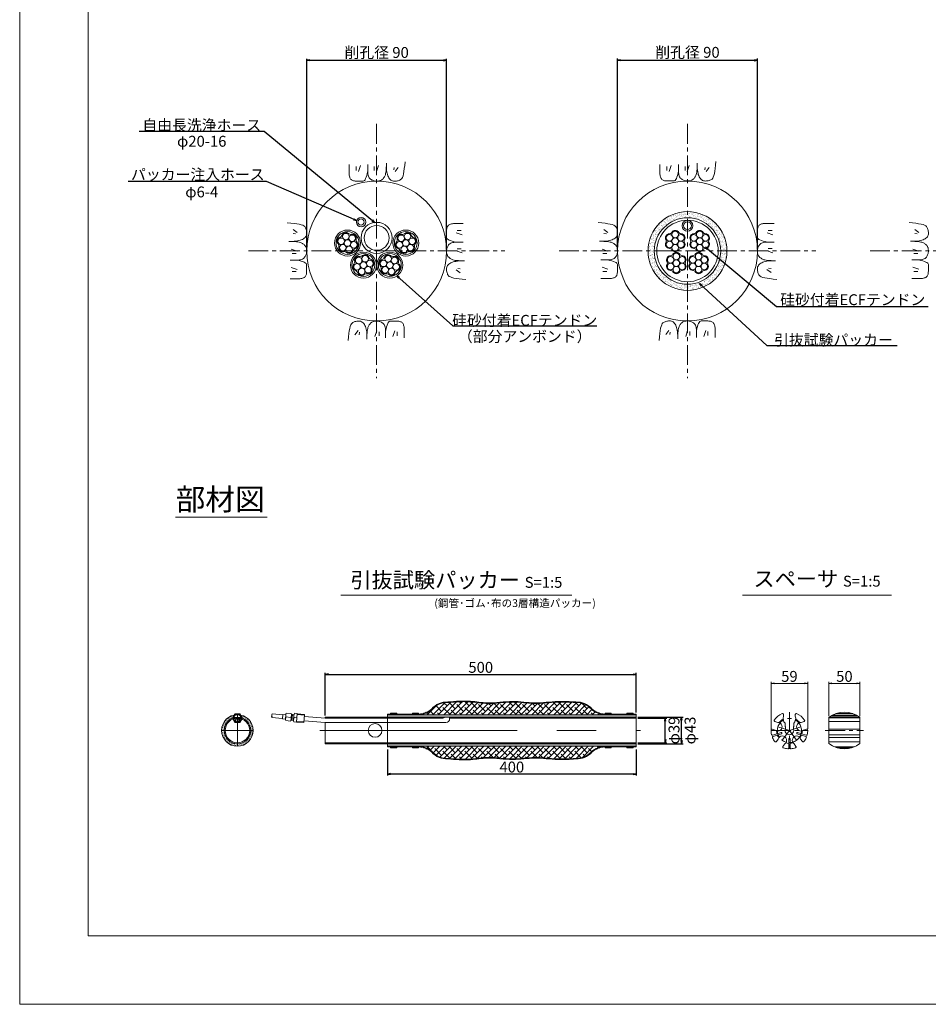
# Model space of a CAD drawing. Units: millimetres. Extents: x 0 to 841, y 0 to 594.
# Drawn here: x 0 to 292, y 0 to 317 of the extents above; entities that cross this region are included whole.
import ezdxf

# ---------------------------------------------------------------- set-up
doc = ezdxf.new("R2010")
doc.units = ezdxf.units.MM
doc.linetypes.add('CENTER', pattern=[101.6, 63.5, -12.7, 12.7, -12.7])
doc.linetypes.add('HIDDEN', pattern=[19.05, 12.7, -6.35])
doc.layers.get('Defpoints').update_dxf_attribs({"lineweight": 13})
for name, color, linetype, lineweight in [('C-TTL', 2, 'Continuous', 18), ('D-BMK', 2, 'CENTER', 13), ('D-BYP', 5, 'Continuous', 13), ('D-MTR-TXT', 7, 'Continuous', 13), ('D-STR', 1, 'Continuous', 18), ('D-STR-DIM', 7, 'Continuous', 13), ('D-STR-HTXT', 7, 'Continuous', 13), ('D-STR-STR5', 6, 'Continuous', 13), ('D-STR-STR6', 4, 'Continuous', 18), ('D-STR-TXT', 7, 'Continuous', 13), ('D-STR1', 1, 'Continuous', 13)]:
    doc.layers.add(name, color=color, linetype=linetype, lineweight=lineweight)
doc.layers.add('C-TTL2', color=2, linetype='Continuous', lineweight=18, plot=False)
doc.layers.add('D-MTR-MTXT', color=7, linetype='Continuous')
doc.layers.add('D-STR-STRn', color=4, linetype='Continuous')
doc.styles.add('MSG', font='MS Gothic.ttf')
doc.styles.get("Standard").update_dxf_attribs({"font": 'arial.ttf'})
doc.styles.add('YOKO_GOTHIC', font='MS Gothic.ttf')
doc.styles.add('ＭＳ ゴシック', font='MS Gothic.ttf')
doc.dimstyles.new('DIM10', dxfattribs={"dimscale": 0, "dimtxt": 3.5, "dimasz": 1, "dimexe": 0.5, "dimexo": 0.5, "dimgap": 1, "dimtad": 1, "dimdec": 0, "dimlfac": 10, "dimzin": 0, "dimdsep": 46, "dimtxsty": 'MSG', "dimblk": 'ehd5-4 _OPEN', "dimcen": 0.09, "dimclrd": 256, "dimclre": 256, "dimadec": 0, "dimazin": 0, "dimtfac": 1, "dimtdec": 0, "dimtmove": 2, "dimatfit": 3, "dimldrblk": 'ehd5-4 _OPEN', "dimfxl": 1, "dimtolj": 1, "dimtzin": 0, "dimlwd": -1, "dimlwe": -1, "dimarcsym": 0})
doc.dimstyles.new('DIM2', dxfattribs={"dimscale": 0, "dimtxt": 3.5, "dimasz": 1, "dimexe": 0.5, "dimexo": 0.5, "dimgap": 0.5, "dimtad": 1, "dimdec": 0, "dimlfac": 2, "dimzin": 0, "dimdsep": 46, "dimtxsty": 'ＭＳ ゴシック', "dimblk": 'ehd5-4 _OPEN', "dimcen": 1, "dimclrd": 256, "dimclre": 256, "dimclrt": 256, "dimadec": 0, "dimazin": 0, "dimtfac": 1, "dimtdec": 0, "dimtmove": 2, "dimatfit": 3, "dimldrblk": 'ehd5-4 _OPEN', "dimfxl": 1, "dimtolj": 1, "dimtzin": 0, "dimlwd": -1, "dimlwe": -1, "dimarcsym": 0})
doc.dimstyles.new('DIM5', dxfattribs={"dimscale": 0, "dimtxt": 3.5, "dimasz": 1, "dimexe": 0.5, "dimexo": 0.5, "dimgap": 0.5, "dimtad": 1, "dimdec": 0, "dimlfac": 5, "dimzin": 0, "dimdsep": 46, "dimtxsty": 'MSG', "dimblk": 'ehd5-4 _OPEN', "dimcen": 0.09, "dimclrd": 256, "dimclre": 256, "dimadec": 0, "dimazin": 0, "dimtfac": 1, "dimtdec": 0, "dimtmove": 2, "dimatfit": 3, "dimldrblk": 'ehd5-4 _OPEN', "dimfxl": 1, "dimtolj": 1, "dimtzin": 0, "dimlwd": -1, "dimlwe": -1, "dimarcsym": 0})

# ---------------------------------------------------------------- blocks, each defined once
blk = doc.blocks.new('ehd5-4 _OPEN')
at = {"color": 0, "linetype": 'ByBlock', "lineweight": -2}
for p, q in [((-1, 0.166667), (0, 0)), ((-1, -0.166667), (0, 0)), ((0, 0), (-1, 0))]:
    blk.add_line(p, q, dxfattribs=at)
blk = doc.blocks.new('*D89')
at = {"layer": 'D-MTR-TXT', "transparency": 16777216}
for p, q in [((260.31, 92.69), (260.31, 103.69)), ((261.31, 103.19), (269.31, 103.19)), ((270.31, 92.69), (270.31, 103.69))]:
    blk.add_line(p, q, dxfattribs=at)
at = {"layer": 'Defpoints', "color": 0, "transparency": 16777216}
for p in [(270.31, 103.19), (260.31, 92.19), (270.31, 92.19)]:
    blk.add_point(p, dxfattribs=at)
at = {"layer": 'D-MTR-TXT', "transparency": 16777216, "rotation": 180}
blk.add_blockref('ehd5-4 _OPEN', (260.31, 103.19), dxfattribs=at)
at = {"layer": 'D-MTR-TXT', "transparency": 16777216}
blk.add_blockref('ehd5-4 _OPEN', (270.31, 103.19), dxfattribs=at)
at = {"layer": 'D-MTR-TXT', "color": 0, "transparency": 16777216, "insert": (265.31, 105.44), "char_height": 3.5, "attachment_point": 5, "style": 'MSG'}
blk.add_mtext('\\A1;50', dxfattribs=at)
blk = doc.blocks.new('*D88')
at = {"layer": 'D-MTR-TXT', "transparency": 16777216}
for p, q in [((241.72, 88.55), (241.72, 103.69)), ((242.72, 103.19), (252.52, 103.19)), ((253.52, 88.55), (253.52, 103.69))]:
    blk.add_line(p, q, dxfattribs=at)
at = {"layer": 'Defpoints', "color": 0, "transparency": 16777216}
for p in [(253.52, 103.19), (241.72, 88.05), (253.52, 88.05)]:
    blk.add_point(p, dxfattribs=at)
at = {"layer": 'D-MTR-TXT', "transparency": 16777216, "rotation": 180}
blk.add_blockref('ehd5-4 _OPEN', (241.72, 103.19), dxfattribs=at)
at = {"layer": 'D-MTR-TXT', "transparency": 16777216}
blk.add_blockref('ehd5-4 _OPEN', (253.52, 103.19), dxfattribs=at)
at = {"layer": 'D-MTR-TXT', "color": 0, "transparency": 16777216, "insert": (247.62, 105.44), "char_height": 3.5, "attachment_point": 5, "style": 'MSG'}
blk.add_mtext('\\A1;59', dxfattribs=at)
blk = doc.blocks.new('*D99')
at = {"layer": 'D-MTR-MTXT', "transparency": 16777216}
for p, q in [((98.32, 92.82), (98.32, 106.6)), ((99.32, 106.1), (197.32, 106.1)), ((198.32, 93.82), (198.32, 106.6))]:
    blk.add_line(p, q, dxfattribs=at)
at = {"layer": 'Defpoints', "color": 0, "transparency": 16777216}
for p in [(198.32, 106.1), (98.32, 92.32), (198.32, 93.32)]:
    blk.add_point(p, dxfattribs=at)
at = {"layer": 'D-MTR-MTXT', "transparency": 16777216, "rotation": 180}
blk.add_blockref('ehd5-4 _OPEN', (98.32, 106.1), dxfattribs=at)
at = {"layer": 'D-MTR-MTXT', "transparency": 16777216}
blk.add_blockref('ehd5-4 _OPEN', (198.32, 106.1), dxfattribs=at)
at = {"layer": 'D-MTR-MTXT', "color": 0, "transparency": 16777216, "insert": (148.32, 108.35), "char_height": 3.5, "attachment_point": 5, "style": 'MSG'}
blk.add_mtext('\\A1;500', dxfattribs=at)
blk = doc.blocks.new('*D100')
at = {"layer": 'D-MTR-MTXT', "transparency": 16777216}
for p, q in [((118.32, 81.88), (118.32, 73.54)), ((198.32, 81.88), (198.32, 73.54)), ((197.32, 74.04), (119.32, 74.04))]:
    blk.add_line(p, q, dxfattribs=at)
at = {"layer": 'Defpoints', "color": 0, "transparency": 16777216}
for p in [(118.32, 82.38), (198.32, 82.38), (118.32, 74.04)]:
    blk.add_point(p, dxfattribs=at)
at = {"layer": 'D-MTR-MTXT', "transparency": 16777216, "rotation": 180}
blk.add_blockref('ehd5-4 _OPEN', (118.32, 74.04), dxfattribs=at)
at = {"layer": 'D-MTR-MTXT', "transparency": 16777216}
blk.add_blockref('ehd5-4 _OPEN', (198.32, 74.04), dxfattribs=at)
at = {"layer": 'D-MTR-MTXT', "color": 0, "transparency": 16777216, "insert": (158.32, 76.29), "char_height": 3.5, "attachment_point": 5, "style": 'MSG'}
blk.add_mtext('\\A1;400', dxfattribs=at)
blk = doc.blocks.new('gan_')
at = {"color": 0, "linetype": 'ByBlock'}
for points in [[(-43.7, 26.7), (-43.7, 20.7), (-43.7, 16), (-43.7, 13), (-43.6, 11.1), (-43.4, 9.4), (-43.1, 7.9), (-42.7, 6.5), (-42.3, 5.3), (-41.8, 4.2), (-41.2, 3.3), (-40.5, 2.6), (-39.7, 1.9), (-38.7, 1.3), (-37.6, 0.9), (-36.4, 0.5), (-35.1, 0.3), (-33.6, 0.1), (-32, 0), (-32, 0), (-30.4, 0), (-28.9, 0), (-27.4, 0), (-26, 0), (-24.7, 0), (-23.4, 0), (-22.2, 0), (-21.1, 0), (-21.1, 0), (-20, 0.3), (-19, 1), (-18, 2.3), (-17.1, 4), (-16.2, 6.3), (-15.3, 9), (-14.5, 12.3), (-13.7, 16.1), (-13.7, 16.1)], [(-32.3, 23.5), (-32.3, 17.1)], [(-25.5, 24.9), (-28.7, 15.5)], [(-13.7, 26.7), (-13.7, 16.1), (-13.7, 16.1), (-13.7, 16.1), (-13.7, 13.8), (-13.4, 11.7), (-13.1, 9.8), (-12.6, 8.1), (-12, 6.6), (-11.2, 5.3), (-10.3, 4.2), (-9.2, 3.2), (-9.2, 3.2), (-9.2, 3.2), (-8.1, 2.5), (-6.9, 1.8), (-5.7, 1.3), (-4.5, 0.8), (-3.3, 0.4), (-2, 0.2), (-0.7, 0), (0.7, 0), (0.7, 0), (0.7, 0), (2, 0), (3.2, 0.1), (4.4, 0.3), (5.5, 0.5), (6.5, 0.8), (7.4, 1.2), (8.3, 1.6), (9.1, 2.2), (9.1, 2.2), (9.1, 2.2), (9.8, 2.7), (10.5, 3.4), (11.2, 4.1), (11.8, 5), (12.5, 5.9), (13.1, 6.8), (13.6, 7.9), (14.2, 9), (14.2, 9), (14.2, 9), (14.7, 10.3), (15.1, 12), (15.5, 14), (15.8, 16.3), (16, 19), (16.2, 22), (16.3, 25.3), (16.3, 28.9), (16.3, 28.9)], [(-3.2, 23.5), (-3.2, 17.1)], [(3.6, 24.9), (0.4, 15.5)], [(16.3, 26.7), (16.3, 26.7), (16.3, 26.7), (16.3, 26.6), (16.3, 26.5), (16.3, 26.3), (16.3, 26.1), (16.3, 25.8), (16.3, 25.6), (16.3, 22.7), (16.5, 19.9), (16.7, 17.3), (17.1, 14.9), (17.6, 12.7), (18.1, 10.5), (18.8, 8.6), (19.6, 6.8), (20.4, 5.2), (21.4, 3.8), (22.5, 2.6), (23.7, 1.6), (25, 0.9), (26.4, 0.3), (27.9, 0), (29.5, -0.1), (31.1, 0), (32.6, 0.1), (34.1, 0.4), (35.5, 0.7), (36.8, 1.2), (38, 1.7), (39.2, 2.4), (40.3, 3.1), (41.3, 4.3), (42.2, 6.1), (43.1, 8.6), (43.9, 11.8), (44.6, 15.6), (45.2, 20.1), (45.8, 25.3), (46.3, 31.1), (46.3, 31.1)], [(16.3, 25.6), (16.3, 25.6)], [(28.9, 21.9), (28.5, 17.9)], [(35.5, 21.9), (30.5, 15.3)], [(-43.7, 15.1), (-43.7, 15.1)], [(-41.2, 3.3), (-41.2, 3.3)], [(19.6, 6.8), (19.6, 6.8)], [(40.3, 3.1), (40.3, 3.1)], [(29.5, -0.1), (29.5, -0.1)]]:
    blk.add_lwpolyline(points, dxfattribs=at)
blk = doc.blocks.new('*U101')
at = {"layer": 'D-BYP', "xscale": 0.1999999999298229, "yscale": 0.1999999999298229, "zscale": 0.1999999999298229, "rotation": 269.9999999999999}
blk.add_blockref('gan_', (-3.1, 0.26), dxfattribs=at)
blk = doc.blocks.new('*U102')
at = {"layer": 'D-STR-DIM', "color": 0, "linetype": 'ByBlock', "lineweight": -2}
for p, rotation in [((1630.76, 590.79), 89.99999999999999), ((1605.02, 565.3), 180), ((1630.51, 539.57), 270.0000000000001)]:
    blk.add_blockref('*U101', p, dxfattribs=dict(at, rotation=rotation))
blk.add_blockref('*U101', (1656.24, 565.06), dxfattribs=at)
blk = doc.blocks.new('*D111')
at = {"layer": 'D-MTR-MTXT', "transparency": 16777216}
for p, q in [((192.33, 242.73), (192.33, 304.08)), ((237.33, 242.73), (237.33, 304.08)), ((193.33, 303.58), (236.33, 303.58))]:
    blk.add_line(p, q, dxfattribs=at)
at = {"layer": 'Defpoints', "color": 0, "transparency": 16777216}
for p in [(237.33, 303.58), (192.33, 242.23), (237.33, 242.23)]:
    blk.add_point(p, dxfattribs=at)
at = {"layer": 'D-MTR-MTXT', "transparency": 16777216, "rotation": 180}
blk.add_blockref('ehd5-4 _OPEN', (192.33, 303.58), dxfattribs=at)
at = {"layer": 'D-MTR-MTXT', "transparency": 16777216}
blk.add_blockref('ehd5-4 _OPEN', (237.33, 303.58), dxfattribs=at)
at = {"layer": 'D-MTR-MTXT', "transparency": 16777216, "insert": (214.83, 306.11), "char_height": 3.5, "attachment_point": 5, "style": 'ＭＳ ゴシック'}
blk.add_mtext('\\A1;削孔径 90', dxfattribs=at)
blk = doc.blocks.new('*U107')
at = {"layer": 'D-BYP', "xscale": 0.1999999999298229, "yscale": 0.1999999999298229, "zscale": 0.1999999999298229, "rotation": 269.9999999999999}
blk.add_blockref('gan_', (-3.1, 0.26), dxfattribs=at)
blk = doc.blocks.new('*U108')
at = {"layer": 'D-STR-DIM', "color": 0, "linetype": 'ByBlock', "lineweight": -2}
for p, rotation in [((1630.76, 590.79), 89.99999999999999), ((1605.02, 565.3), 180), ((1630.51, 539.57), 270.0000000000001)]:
    blk.add_blockref('*U107', p, dxfattribs=dict(at, rotation=rotation))
blk.add_blockref('*U107', (1656.24, 565.06), dxfattribs=at)
blk = doc.blocks.new('A$Cfcbfa539')
at = {"layer": 'D-STR-STR5'}
for centre in [(6.28, 11.08), (2.62, 8.97), (2.62, 4.73), (6.28, 6.85), (9.95, 8.97), (9.95, 4.73), (6.28, 2.62)]:
    blk.add_circle(centre, 2.12, dxfattribs=at)
for centre, radius, start, end in [((6.28, 11.08), 2.62, 32.71069, 147.28931), ((2.62, 8.97), 2.62, 92.71069, 207.28931), ((-1.49, 6.85), 2, 332.71069, 27.28931), ((2.4, 13.58), 2, 272.71069, 327.28931), ((10.17, 13.58), 2, 212.71069, 267.28931), ((9.95, 8.97), 2.62, 332.71069, 87.28931), ((14.05, 6.85), 2, 152.71069, 207.28931), ((2.62, 4.73), 2.62, 152.71069, 267.28931), ((2.4, 0.12), 2, 32.71069, 87.28931), ((6.28, 2.62), 2.62, 212.71069, 327.28931), ((10.17, 0.12), 2, 92.71069, 147.28931), ((9.95, 4.73), 2.62, 272.71069, 27.28931)]:
    blk.add_arc(centre, radius, start, end, dxfattribs=at)
blk = doc.blocks.new('A$C839f93df')
at = {"layer": 'D-STR-STR5'}
for radius in [50, 40]:
    blk.add_circle((50, 50), radius, dxfattribs=at)
blk = doc.blocks.new('*D112')
at = {"layer": 'D-MTR-MTXT', "transparency": 16777216}
for p, q in [((92.33, 242.68), (92.33, 304.04)), ((137.33, 242.68), (137.33, 304.04)), ((93.33, 303.54), (136.33, 303.54))]:
    blk.add_line(p, q, dxfattribs=at)
at = {"layer": 'Defpoints', "color": 0, "transparency": 16777216}
for p in [(137.33, 303.54), (92.33, 242.18), (137.33, 242.18)]:
    blk.add_point(p, dxfattribs=at)
at = {"layer": 'D-MTR-MTXT', "transparency": 16777216, "rotation": 180}
blk.add_blockref('ehd5-4 _OPEN', (92.33, 303.54), dxfattribs=at)
at = {"layer": 'D-MTR-MTXT', "transparency": 16777216}
blk.add_blockref('ehd5-4 _OPEN', (137.33, 303.54), dxfattribs=at)
at = {"layer": 'D-MTR-MTXT', "transparency": 16777216, "insert": (114.83, 306.06), "char_height": 3.5, "attachment_point": 5, "style": 'ＭＳ ゴシック'}
blk.add_mtext('\\A1;削孔径 90', dxfattribs=at)
blk = doc.blocks.new('*U109')
at = {"layer": 'D-BYP', "xscale": 0.1999999999298229, "yscale": 0.1999999999298229, "zscale": 0.1999999999298229, "rotation": 269.9999999999999}
blk.add_blockref('gan_', (-3.1, 0.26), dxfattribs=at)
blk = doc.blocks.new('*U110')
at = {"layer": 'D-STR-DIM', "color": 0, "linetype": 'ByBlock', "lineweight": -2}
for p, rotation in [((1630.76, 590.79), 89.99999999999999), ((1605.02, 565.3), 180), ((1630.51, 539.57), 270.0000000000001)]:
    blk.add_blockref('*U109', p, dxfattribs=dict(at, rotation=rotation))
blk.add_blockref('*U109', (1656.24, 565.06), dxfattribs=at)
blk = doc.blocks.new('A$Ccdb94c31')
at = {"layer": 'D-STR'}
for radius in [15, 10]:
    blk.add_circle((15, 15), radius, dxfattribs=at)
blk = doc.blocks.new('A$C2FA56F91')
at = {"layer": 'D-STR-STR5'}
for centre in [(12.6, 22.1), (5.2, 17.8), (5.2, 9.4), (12.6, 13.6), (19.9, 17.8), (19.9, 9.4), (12.6, 5.1)]:
    blk.add_circle(centre, 4.23, dxfattribs=at)
for centre, start, end in [((12.6, 22.1), 36.1165, 143.8835), ((5.2, 17.8), 96.1165, 203.8835), ((-4.3, 13.6), 336.1165, 23.8835), ((4.1, 28.2), 276.1165, 323.8835), ((21, 28.2), 216.1165, 263.8835), ((19.9, 17.8), 336.1165, 83.8835), ((29.5, 13.6), 156.1165, 203.8835), ((5.2, 9.4), 156.1165, 263.8835), ((4.1, -1), 36.1165, 83.8835), ((12.6, 5.1), 216.1165, 323.8835), ((21, -1), 96.1165, 143.8835), ((19.9, 9.4), 276.1165, 23.8835)]:
    blk.add_arc(centre, 5.23, start, end, dxfattribs=at)
blk = doc.blocks.new('A$C3EF3462D')
at = {"layer": 'D-STR-STR6'}
for radius in [16.7, 14.7]:
    blk.add_circle((16.7, 16.7), radius, dxfattribs=at)
at = {"layer": 'D-STR-STR5'}
blk.add_blockref('A$C2FA56F91', (4.1, 3.1), dxfattribs=at)
blk = doc.blocks.new('*D113')
at = {"layer": 'D-MTR-MTXT', "transparency": 16777216}
for p, q in [((198.82, 92.32), (213.41, 92.32)), ((212.91, 84.78), (212.91, 91.32)), ((198.82, 83.78), (213.41, 83.78))]:
    blk.add_line(p, q, dxfattribs=at)
at = {"layer": 'Defpoints', "color": 0, "transparency": 16777216}
for p in [(198.32, 92.32), (212.91, 92.32), (198.32, 83.78)]:
    blk.add_point(p, dxfattribs=at)
at = {"layer": 'D-MTR-MTXT', "transparency": 16777216}
for p, rotation in [((212.91, 92.32), 90), ((212.91, 83.78), 270)]:
    blk.add_blockref('ehd5-4 _OPEN', p, dxfattribs=dict(at, rotation=rotation))
at = {"layer": 'D-MTR-MTXT', "color": 0, "transparency": 16777216, "insert": (215.66, 88.05), "char_height": 3.5, "attachment_point": 5, "rotation": 90, "style": 'MSG'}
blk.add_mtext('\\A1;{\\fMS PGothic|b0|i0|c128|p50;φ\\A1;\\fMS Gothic|b0|i0|c128|p49;43}', dxfattribs=at)
blk = doc.blocks.new('*D114')
at = {"layer": 'D-MTR-MTXT', "transparency": 16777216}
for p, q in [((198.82, 92), (208.18, 92)), ((207.68, 85.1), (207.68, 91)), ((198.82, 84.1), (208.18, 84.1))]:
    blk.add_line(p, q, dxfattribs=at)
at = {"layer": 'Defpoints', "color": 0, "transparency": 16777216}
for p in [(198.32, 92), (207.68, 92), (198.32, 84.1)]:
    blk.add_point(p, dxfattribs=at)
at = {"layer": 'D-MTR-MTXT', "transparency": 16777216}
for p, rotation in [((207.68, 92), 90), ((207.68, 84.1), 270)]:
    blk.add_blockref('ehd5-4 _OPEN', p, dxfattribs=dict(at, rotation=rotation))
at = {"layer": 'D-MTR-MTXT', "color": 0, "transparency": 16777216, "insert": (210.5, 88.05), "char_height": 3.5, "attachment_point": 5, "rotation": 90, "style": 'MSG'}
blk.add_mtext('\\A1;{\\fMS PGothic|b0|i0|c128|p50;φ\\A1;\\fMS Gothic|b0|i0|c128|p49;39}', dxfattribs=at)

msp = doc.modelspace()

# ---------------------------------------------------------------- hatches: boundary and pattern name
at = {"layer": 'D-STR'}
h = msp.add_hatch(dxfattribs=at)
h.set_pattern_fill('AR-SAND', color=256, scale=0.2, style=0)
h.set_pattern_definition([(37.5, (216.14845, 29.63872), (-0.0125987, 0.38536475), [0, -0.304, 0, -0.34, 0, -0.325]), (7.5, (216.14845, 29.6387), (0.3539553, 0.5644292), [0, -0.164, 0, -0.274, 0, -0.105]), (327.5, (215.90245, 29.6387), (0.6228284, 0.0011318), [0, -0.1, 0, -0.36, 0, -0.47]), (317.5, (215.90245, 29.6387), (0.6012253, 0.1755351), [0, -0.05, 0, -0.236, 0, -0.27])])
h.paths.add_polyline_path([(71.064, 93.016), (71.207, 92.768, -0.0300629), (71.291, 92.622), (71.647, 92.006, -0.305301), (74.311, 88.05), (75.111, 88.05, 0.3558738)])
h.paths.add_polyline_path([(75.111, 88.05), (74.311, 88.05, -0.4142136), (70.041, 83.78), (70.041, 82.98, 0.4142136)])
h.paths.add_polyline_path([(65.771, 88.05), (64.971, 88.05, 0.4142136), (70.041, 82.98), (70.041, 83.78, -0.4142136)])
h.paths.add_polyline_path([(68.435, 92.006), (68.791, 92.622, -0.0300629), (68.875, 92.768), (69.018, 93.016, 0.3558738), (64.971, 88.05), (65.771, 88.05, -0.305301)])
at = {"layer": 'D-STR-STR5'}
h = msp.add_hatch(dxfattribs=at)
h.set_pattern_fill('AR-SAND', color=256, scale=0.5, style=0)
h.set_pattern_definition([(37.5, (543.43636, 169.2153), (-0.0314967, 0.9634119), [0, -0.76, 0, -0.85, 0, -0.8125]), (7.5, (543.4364, 169.2153), (0.8848884, 1.411073), [0, -0.41, 0, -0.685, 0, -0.2625]), (327.5, (542.8214, 169.2153), (1.557071, 0.0028295), [0, -0.25, 0, -0.9, 0, -1.175]), (317.5, (542.8214, 169.2153), (1.5030633, 0.438838), [0, -0.125, 0, -0.59, 0, -0.675])])
edge = h.paths.add_edge_path()
edge.add_line((214.87, 254.854), (214.898, 252.972))
edge.add_arc((214.775, 242.243), 10.729, -0.07444, 89.34439, ccw=False)
edge.add_line((225.505, 242.229), (227.505, 242.229))
edge.add_arc((214.908, 242.257), 12.596, 359.87262, 450.17309)
edge = h.paths.add_edge_path()
edge.add_line((214.83, 252.904), (214.83, 254.904))
edge.add_arc((214.83, 242.229), 12.675, 90, 180)
edge.add_line((202.155, 242.229), (204.155, 242.229))
edge.add_arc((214.83, 242.229), 10.675, 90, 180, ccw=False)
edge = h.paths.add_edge_path()
edge.add_line((204.155, 242.229), (202.155, 242.229))
edge.add_arc((214.83, 242.229), 12.675, 180, 270)
edge.add_line((214.83, 229.554), (214.83, 231.554))
edge.add_arc((214.83, 242.229), 10.675, 180, 270, ccw=False)
edge = h.paths.add_edge_path()
edge.add_line((227.505, 242.229), (225.505, 242.229))
edge.add_arc((214.83, 242.229), 10.675, 270, 360, ccw=False)
edge.add_line((214.83, 231.554), (214.83, 229.554))
edge.add_arc((214.83, 242.229), 12.675, 270, 360)
h = msp.add_hatch(dxfattribs=at)
h.set_pattern_fill('ANSI38', color=256, scale=10, style=0)
h.set_pattern_definition([(45, (216.1484, 29.6387), (-0.883883, 0.883883), []), (135, (216.1484, 29.6387), (-2.65165, 0.883883), [3.125, -1.875])])
edge = h.paths.add_edge_path()
edge.add_spline(control_points=[(178.887, 97.015), (177.771, 97.084), (176.656, 97.154), (174.979, 97.204), (174.414, 97.211), (173.286, 97.197), (172.723, 97.175), (170.752, 97.052), (169.341, 96.897), (167.214, 96.762), (166.504, 96.734), (165.08, 96.744), (164.37, 96.785), (162.588, 96.924), (161.519, 97.04), (159.922, 97.152), (159.391, 97.179), (158.33, 97.194), (157.8, 97.181), (156.655, 97.121), (156.041, 97.071), (154.512, 96.935), (153.595, 96.844), (152.217, 96.758), (151.757, 96.738), (150.836, 96.726), (150.375, 96.735), (149.432, 96.79), (148.952, 96.834), (147.312, 97.01), (146.159, 97.177), (144.437, 97.296), (143.862, 97.315), (141.453, 97.325), (139.611, 97.171), (137.762, 97.015)], knot_values=[0, 0, 0, 0, 8.377028, 8.377028, 12.6353967, 12.6353967, 16.8937653, 16.8937653, 27.5013285, 27.5013285, 32.80511, 32.80511, 38.1088916, 38.1088916, 46.1472775, 46.1472775, 50.1664705, 50.1664705, 54.1856634, 54.1856634, 58.8132203, 58.8132203, 65.6795369, 65.6795369, 69.1126952, 69.1126952, 72.5458535, 72.5458535, 76.1421822, 76.1421822, 84.8558027, 84.8558027, 89.212613, 89.212613, 103.0639698, 103.0639698, 103.0639698, 103.0639698], degree=3, periodic=0)
edge.add_arc((137.486, 90.622), 6.397, 87.66465, 138.56613)
edge.add_arc((128.126, 99.977), 6.86, 271.66788, 311.7059, ccw=False)
edge.add_line((128.325, 93.12), (188.719, 93.12))
edge.add_arc((188.519, 99.977), 6.86, 228.2941, 271.66788, ccw=False)
edge.add_arc((179.159, 90.622), 6.397, 41.43387, 92.31384)
edge = h.paths.add_edge_path()
edge.add_arc((128.126, 76.123), 6.86, 48.2941, 91.66788, ccw=False)
edge.add_arc((137.486, 85.478), 6.397, 221.43387, 272.33535)
edge.add_spline(control_points=[(178.887, 79.085), (177.771, 79.016), (176.656, 78.946), (174.979, 78.896), (174.414, 78.889), (173.286, 78.902), (172.723, 78.925), (170.752, 79.048), (169.341, 79.203), (167.214, 79.338), (166.504, 79.366), (165.08, 79.356), (164.37, 79.315), (162.588, 79.176), (161.519, 79.06), (159.922, 78.948), (159.391, 78.921), (158.33, 78.905), (157.8, 78.919), (156.655, 78.979), (156.041, 79.029), (154.512, 79.165), (153.595, 79.256), (152.217, 79.342), (151.757, 79.362), (150.836, 79.374), (150.375, 79.364), (149.432, 79.31), (148.952, 79.266), (147.312, 79.089), (146.159, 78.923), (144.437, 78.804), (143.862, 78.785), (141.453, 78.774), (139.611, 78.929), (137.762, 79.085)], knot_values=[0, 0, 0, 0, 8.377028, 8.377028, 12.6353967, 12.6353967, 16.8937653, 16.8937653, 27.5013285, 27.5013285, 32.80511, 32.80511, 38.1088916, 38.1088916, 46.1472775, 46.1472775, 50.1664705, 50.1664705, 54.1856634, 54.1856634, 58.8132203, 58.8132203, 65.6795369, 65.6795369, 69.1126952, 69.1126952, 72.5458535, 72.5458535, 76.1421822, 76.1421822, 84.8558027, 84.8558027, 89.212613, 89.212613, 103.0639698, 103.0639698, 103.0639698, 103.0639698], degree=3, periodic=0)
edge.add_arc((179.159, 85.478), 6.397, 267.68616, 318.56613)
edge.add_arc((188.519, 76.123), 6.86, 91.66788, 131.7059, ccw=False)
edge.add_line((188.32, 82.98), (127.926, 82.98))
at = {"layer": 'D-STR-STRn'}
h = msp.add_hatch(dxfattribs=at)
h.set_pattern_fill('AR-SAND', color=256, scale=0.4, style=0)
h.set_pattern_definition([(37.5, (216.14845, 29.6387), (-0.0251973, 0.7707295), [0, -0.608, 0, -0.68, 0, -0.65]), (7.5, (216.1484, 29.6387), (0.707911, 1.128858), [0, -0.328, 0, -0.548, 0, -0.21]), (327.5, (215.65645, 29.6387), (1.2456567, 0.0022636), [0, -0.2, 0, -0.72, 0, -0.94]), (317.5, (215.6564, 29.6387), (1.202451, 0.35107), [0, -0.1, 0, -0.472, 0, -0.54])])
h.paths.add_polyline_path([(189.323, 93.12), (127.323, 93.12), (127.323, 92.32), (189.323, 92.32)])
h.paths.add_polyline_path([(127.323, 93.12), (120.323, 93.12), (120.323, 92.32), (127.323, 92.32)])
h.paths.add_polyline_path([(120.323, 93.12), (118.323, 93.12), (118.323, 92.32), (120.323, 92.32)])
h.paths.add_polyline_path([(196.323, 93.12), (189.323, 93.12), (189.323, 92.32), (196.323, 92.32)])
h.paths.add_polyline_path([(198.323, 93.12), (196.323, 93.12), (196.323, 92.32), (198.323, 92.32)])
h.paths.add_polyline_path([(198.323, 83.78), (196.323, 83.78), (196.323, 82.98), (198.323, 82.98)])
h.paths.add_polyline_path([(196.323, 83.78), (189.323, 83.78), (189.323, 82.98), (196.323, 82.98)])
h.paths.add_polyline_path([(189.323, 83.78), (127.323, 83.78), (127.323, 82.98), (189.323, 82.98)])
h.paths.add_polyline_path([(127.323, 83.78), (120.323, 83.78), (120.323, 82.98), (127.323, 82.98)])
h.paths.add_polyline_path([(120.323, 83.78), (118.323, 83.78), (118.323, 82.98), (120.323, 82.98)])

# ---------------------------------------------------------------- linework, layer by layer
at = {"layer": 'C-TTL'}
for p, q in [((22, 22), (22, 572)), ((819, 22), (22, 22))]:
    msp.add_line(p, q, dxfattribs=at)
at = {"layer": 'C-TTL2'}
msp.add_lwpolyline([(0, 0), (841, 0), (841, 594), (0, 594)], close=True, dxfattribs=at)
at = {"layer": 'D-BMK', "linetype": 'CENTER', "ltscale": 0.1}
for p, q in [((114.83, 283.074), (114.83, 201.29)), ((214.83, 283.074), (214.83, 201.29)), ((73.58, 242.229), (156.08, 242.229)), ((173.58, 242.229), (256.08, 242.229)), ((273.58, 242.229), (356.08, 242.229)), ((247.622, 93.95), (247.622, 82.15)), ((243.913, 89.255), (247.622, 88.05)), ((251.331, 89.255), (247.622, 88.05)), ((241.722, 88.05), (253.522, 88.05)), ((245.33, 84.895), (247.622, 88.05)), ((247.622, 88.05), (249.914, 84.895)), ((259.173, 88.05), (271.441, 88.05))]:
    msp.add_line(p, q, dxfattribs=at)
at = {"layer": 'D-BMK'}
for p, q in [((71.874, 91.998), (68.208, 91.998)), ((70.041, 93.12), (70.041, 82.98)), ((64.971, 88.05), (75.111, 88.05)), ((96.591, 88.05), (199.71, 88.05))]:
    msp.add_line(p, q, dxfattribs=at)
at = {"layer": 'D-BMK', "linetype": 'CENTER', "ltscale": 0.1}
msp.add_circle((247.622, 88.05), 3.9, dxfattribs=at)
at = {"layer": 'D-BYP'}
for centre in [(114.83, 242.222), (214.83, 242.222)]:
    msp.add_circle(centre, 22.5, dxfattribs=at)
at = {"layer": 'D-STR'}
for p, q in [((68.43, 91.998), (69.239, 93.398)), ((68.43, 91.998), (69.239, 90.598)), ((68.661, 91.998), (69.354, 93.198)), ((68.661, 91.998), (69.354, 90.798)), ((70.844, 93.398), (69.239, 93.398)), ((70.728, 93.198), (69.354, 93.198)), ((71.421, 91.998), (70.728, 93.198)), ((71.421, 91.998), (70.728, 90.798)), ((71.652, 91.998), (70.844, 93.398)), ((71.652, 91.998), (70.844, 90.598)), ((84.52, 91.9), (81.092, 92.2)), ((84.624, 93.096), (81.197, 93.395)), ((84.511, 91.801), (84.633, 93.195)), ((85.632, 93.108), (84.633, 93.195)), ((85.516, 91.813), (85.62, 93.008)), ((87.257, 92.263), (85.673, 92.402)), ((87.361, 93.458), (85.777, 93.597)), ((87.309, 91.656), (87.413, 92.852)), ((87.729, 93.172), (87.409, 93.2)), ((88.238, 93.03), (87.418, 93.102)), ((87.564, 91.286), (87.729, 93.172)), ((88.097, 91.487), (88.219, 92.881)), ((88.3, 92.172), (89.154, 92.097)), ((88.422, 93.566), (89.276, 93.492)), ((89.032, 90.702), (89.276, 93.492)), ((89.252, 93.215), (91.64, 92.943)), ((89.273, 93.455), (91.658, 93.183)), ((91.432, 90.593), (91.658, 93.183)), ((91.606, 92.585), (98.323, 91.998)), ((98.323, 92.32), (198.323, 92.32)), ((98.323, 92.32), (98.323, 91.998)), ((98.323, 91.998), (98.323, 92.318)), ((98.323, 91.998), (135.743, 91.998)), ((118.323, 93.32), (128.323, 93.32)), ((118.323, 93.32), (118.323, 92.32)), ((118.323, 93.12), (198.323, 93.12)), ((121.323, 93.586), (119.323, 93.586)), ((119.323, 93.586), (119.323, 93.32)), ((121.323, 93.586), (121.323, 93.32)), ((126.323, 93.586), (128.323, 93.586)), ((126.323, 93.586), (126.323, 93.32)), ((128.323, 93.586), (128.323, 93.32)), ((138.323, 91.998), (198.323, 91.998)), ((190.323, 93.586), (188.323, 93.586)), ((188.323, 93.586), (188.323, 93.32)), ((188.323, 93.32), (198.323, 93.32)), ((198.323, 93.32), (188.323, 93.32)), ((190.323, 93.586), (190.323, 93.32)), ((195.323, 93.586), (197.323, 93.586)), ((195.323, 93.586), (195.323, 93.32)), ((197.323, 93.586), (197.323, 93.32)), ((198.323, 93.32), (198.323, 82.78)), ((70.844, 90.598), (69.239, 90.598)), ((70.728, 90.798), (69.354, 90.798)), ((85.51, 91.713), (84.511, 91.801)), ((87.152, 91.068), (85.568, 91.206)), ((87.564, 91.286), (87.244, 91.314)), ((88.09, 91.337), (87.269, 91.409)), ((88.178, 90.777), (89.032, 90.702)), ((89.036, 90.739), (91.432, 90.593)), ((89.056, 90.979), (91.455, 90.832)), ((91.484, 91.19), (98.323, 90.592)), ((98.323, 90.598), (137.123, 90.598)), ((98.323, 83.78), (98.323, 90.598)), ((98.323, 84.1), (198.323, 84.1)), ((98.323, 83.78), (198.323, 83.78)), ((118.323, 83.78), (118.323, 82.78)), ((118.323, 82.98), (198.323, 82.98)), ((118.323, 82.78), (128.323, 82.78)), ((119.323, 82.514), (119.323, 82.78)), ((121.323, 82.514), (119.323, 82.514)), ((121.323, 82.514), (121.323, 82.78)), ((126.323, 82.514), (126.323, 82.78)), ((126.323, 82.514), (128.323, 82.514)), ((128.323, 82.514), (128.323, 82.78)), ((188.323, 82.78), (198.323, 82.78)), ((198.323, 82.78), (188.323, 82.78)), ((188.323, 82.514), (188.323, 82.78)), ((190.323, 82.514), (188.323, 82.514)), ((190.323, 82.514), (190.323, 82.78)), ((195.323, 82.514), (195.323, 82.78)), ((195.323, 82.514), (197.323, 82.514)), ((197.323, 82.514), (197.323, 82.78))]:
    msp.add_line(p, q, dxfattribs=at)
at = {"layer": 'D-STR', "linetype": 'HIDDEN'}
for p, q in [((118.323, 93.13), (118.323, 82.97)), ((138.323, 92.32), (138.323, 91.798))]:
    msp.add_line(p, q, dxfattribs=at)
at = {"layer": 'D-STR'}
for centre, radius in [((214.83, 242.229), 12.675), ((214.83, 242.229), 10.675), ((214.83, 242.229), 9.875), ((214.83, 250.354), 1.75), ((214.83, 250.354), 1.25), ((70.041, 88.05), 5.07), ((70.041, 88.05), 4.27), ((70.041, 88.05), 3.95), ((70.041, 91.998), 1.398), ((70.041, 91.998), 1.18), ((70.041, 91.3), 0.7), ((70.041, 91.3), 0.5), ((114.323, 88.05), 2.2)]:
    msp.add_circle(centre, radius, dxfattribs=at)
for centre, radius, start, end in [((128.126, 99.977), 6.66, 271.69274, 311.60432), ((137.486, 90.622), 6.597, 87.74603, 138.46045), ((137.486, 90.622), 6.397, 87.74603, 138.46045), ((179.159, 90.622), 6.597, 41.53955, 92.25397), ((179.159, 90.622), 6.397, 41.53955, 92.25397), ((188.519, 99.977), 6.66, 228.39568, 268.30726), ((81.481, 92.467), 0.472, 135.52793, 214.47207), ((81.533, 93.065), 0.472, 135.52793, 214.47207), ((80.755, 92.531), 0.472, 315.52793, 34.47207), ((87.277, 91.659), 1.768, 155.15684, 194.84316), ((87.381, 92.854), 1.768, 155.15684, 194.84316), ((85.548, 91.81), 1.768, 335.15684, 14.84316), ((85.653, 93.006), 1.768, 335.15684, 14.84316), ((89.886, 91.33), 1.796, 152.06344, 197.93656), ((90.008, 92.725), 1.796, 152.06344, 197.93656), ((128.126, 99.977), 6.86, 271.69274, 311.60432), ((188.519, 99.977), 6.86, 228.39568, 268.30726), ((137.123, 91.798), 1.2, 270, 0), ((128.126, 76.123), 6.66, 48.39568, 88.30726), ((128.126, 76.123), 6.86, 48.39568, 88.30726), ((188.519, 76.123), 6.86, 91.69274, 131.60432), ((188.519, 76.123), 6.66, 91.69274, 131.60432), ((137.486, 85.478), 6.597, 221.53955, 272.25397), ((137.486, 85.478), 6.397, 221.53955, 272.25397), ((179.159, 85.478), 6.597, 267.74603, 318.46045), ((179.159, 85.478), 6.397, 267.74603, 318.46045)]:
    msp.add_arc(centre, radius, start, end, dxfattribs=at)
for points, knots in [([(137.745, 97.214), (140.189, 97.42), (144.418, 97.776), (151.34, 96.495), (158.226, 97.864), (165.813, 96.532), (172.574, 97.609), (176.99, 97.333), (178.9, 97.214)], [0, 0, 0, 0, 7.3250979, 12.675789, 20.9017086, 27.974582, 35.4957893, 41.2255879, 41.2255879, 41.2255879, 41.2255879]), ([(137.762, 97.015), (139.611, 97.171), (141.453, 97.325), (143.862, 97.315), (144.437, 97.296), (146.159, 97.177), (147.312, 97.01), (148.952, 96.834), (149.432, 96.79), (150.375, 96.735), (150.836, 96.726), (151.757, 96.738), (152.217, 96.758), (153.595, 96.844), (154.512, 96.935), (156.041, 97.071), (156.655, 97.121), (157.8, 97.181), (158.33, 97.194), (159.391, 97.179), (159.922, 97.152), (161.519, 97.04), (162.588, 96.924), (164.37, 96.785), (165.08, 96.744), (166.504, 96.734), (167.214, 96.762), (169.341, 96.897), (170.752, 97.052), (172.723, 97.175), (173.286, 97.197), (174.414, 97.211), (174.979, 97.204), (176.656, 97.154), (177.771, 97.084), (178.887, 97.015)], [0, 0, 0, 0, 13.8513568, 13.8513568, 18.2081671, 18.2081671, 26.9217876, 26.9217876, 30.5181163, 30.5181163, 33.9512746, 33.9512746, 37.3844329, 37.3844329, 44.2507495, 44.2507495, 48.8783064, 48.8783064, 52.8974993, 52.8974993, 56.9166923, 56.9166923, 64.9550782, 64.9550782, 70.2588598, 70.2588598, 75.5626413, 75.5626413, 86.1702045, 86.1702045, 90.4285731, 90.4285731, 94.6869418, 94.6869418, 103.0639698, 103.0639698, 103.0639698, 103.0639698]), ([(135.743, 91.998), (135.984, 92.017), (136.394, 92.065), (136.766, 92.245), (136.923, 92.32)], [0.4640169, 0.4640169, 0.4640169, 0.4640169, 2.2542251, 3.5451148, 3.5451148, 3.5451148, 3.5451148]), ([(137.745, 78.886), (140.189, 78.68), (144.418, 78.324), (151.34, 79.605), (158.226, 78.236), (165.813, 79.567), (172.574, 78.491), (176.99, 78.766), (178.9, 78.886)], [0, 0, 0, 0, 7.3250979, 12.675789, 20.9017086, 27.974582, 35.4957893, 41.2255879, 41.2255879, 41.2255879, 41.2255879]), ([(137.762, 79.085), (139.611, 78.929), (141.453, 78.774), (143.862, 78.785), (144.437, 78.804), (146.159, 78.923), (147.312, 79.089), (148.952, 79.266), (149.432, 79.31), (150.375, 79.364), (150.836, 79.374), (151.757, 79.362), (152.217, 79.342), (153.595, 79.256), (154.512, 79.165), (156.041, 79.029), (156.655, 78.979), (157.8, 78.919), (158.33, 78.905), (159.391, 78.921), (159.922, 78.948), (161.519, 79.06), (162.588, 79.176), (164.37, 79.315), (165.08, 79.356), (166.504, 79.366), (167.214, 79.338), (169.341, 79.203), (170.752, 79.048), (172.723, 78.925), (173.286, 78.902), (174.414, 78.889), (174.979, 78.896), (176.656, 78.946), (177.771, 79.016), (178.887, 79.085)], [0, 0, 0, 0, 13.8513568, 13.8513568, 18.2081671, 18.2081671, 26.9217876, 26.9217876, 30.5181163, 30.5181163, 33.9512746, 33.9512746, 37.3844329, 37.3844329, 44.2507495, 44.2507495, 48.8783064, 48.8783064, 52.8974993, 52.8974993, 56.9166923, 56.9166923, 64.9550782, 64.9550782, 70.2588598, 70.2588598, 75.5626413, 75.5626413, 86.1702045, 86.1702045, 90.4285731, 90.4285731, 94.6869418, 94.6869418, 103.0639698, 103.0639698, 103.0639698, 103.0639698])]:
    msp.add_open_spline(points, degree=3, knots=knots, dxfattribs=at)
at = {"layer": 'D-STR-TXT', "ltscale": 0.05}
for p, q in [((50.152, 156.618), (79.601, 156.618)), ((103.364, 131.56), (177.584, 131.56)), ((232.565, 131.56), (280.441, 131.56))]:
    msp.add_line(p, q, dxfattribs=at)
at = {"layer": 'D-STR1'}
for p, q in [((245.722, 93.2), (245.722, 92.67)), ((249.522, 93.2), (249.522, 92.67)), ((260.307, 92.195), (260.307, 83.905)), ((260.307, 92.137), (270.307, 92.137)), ((260.35, 92.229), (270.264, 92.229)), ((261.015, 92.701), (269.6, 92.701)), ((261.434, 92.95), (269.18, 92.95)), ((262.593, 93.476), (268.021, 93.476)), ((262.661, 93.5), (267.953, 93.5)), ((270.307, 92.195), (270.307, 83.905)), ((243.874, 90.635), (242.92, 90.945)), ((246.242, 89.313), (246.242, 90.384)), ((246.242, 89.313), (246.322, 89.174)), ((246.322, 89.174), (246.322, 88.513)), ((249.002, 89.313), (248.922, 89.174)), ((248.922, 89.174), (248.922, 88.513)), ((249.002, 89.313), (249.002, 90.384)), ((251.37, 90.635), (252.324, 90.945)), ((260.307, 90.945), (270.307, 90.945)), ((243.071, 88.162), (242.116, 88.472)), ((244.973, 87.4), (242.256, 86.517)), ((245.097, 87.019), (242.379, 86.136)), ((250.147, 87.019), (252.865, 86.136)), ((250.271, 87.4), (252.988, 86.517)), ((252.173, 88.162), (253.128, 88.472)), ((260.307, 88.487), (270.307, 88.487)), ((260.307, 86.6), (270.307, 86.6)), ((260.307, 85.759), (270.307, 85.759)), ((244.006, 85.284), (243.416, 84.472)), ((246.109, 83.756), (245.519, 82.944)), ((247.422, 85.33), (247.422, 82.472)), ((247.822, 85.33), (247.822, 82.472)), ((249.135, 83.756), (249.725, 82.944)), ((251.238, 85.284), (251.828, 84.472)), ((260.307, 84.349), (270.307, 84.349)), ((262.224, 82.768), (268.39, 82.768)), ((263.017, 82.485), (267.598, 82.485))]:
    msp.add_line(p, q, dxfattribs=at)
for centre, radius, start, end in [((247.622, 88.05), 5.9, 113.1324, 145.39845), ((245.422, 93.2), 0.3, 0, 113.1324), ((247.622, 91.9), 2.05, 157.94583, 227.68774), ((247.622, 91.9), 2.05, 312.31226, 22.05417), ((249.822, 93.2), 0.3, 66.8676, 180), ((247.622, 88.05), 5.9, 34.60155, 66.8676), ((265.307, 85.95), 8, 51.31781, 128.68219), ((243.013, 91.23), 0.3, 145.39845, 252), ((243.913, 89.255), 1.38, 232.39514, 91.60486), ((247.622, 88.05), 4.145, 119.41855, 142.55359), ((247.622, 88.05), 4.145, 37.44641, 60.58145), ((251.331, 89.255), 1.38, 88.39514, 307.60486), ((252.232, 91.23), 0.3, 288, 34.60155), ((247.622, 88.05), 5.9, 178.60155, 192.87748), ((242.024, 88.187), 0.3, 72, 178.60155), ((242.163, 86.802), 0.3, 192.87748, 288), ((242.472, 85.851), 0.3, 108, 203.12252), ((247.622, 88.05), 5.9, 203.12252, 217.39845), ((247.622, 88.05), 4.145, 181.44641, 195.23435), ((247.622, 88.05), 4.145, 200.76565, 214.55359), ((245.33, 84.895), 1.38, 304.39514, 163.60486), ((245.035, 87.209), 0.2, 288, 108), ((247.622, 88.05), 1.38, 160.39514, 19.60486), ((247.622, 85.33), 0.2, 0, 180), ((249.914, 84.895), 1.38, 16.39514, 235.60486), ((250.209, 87.209), 0.2, 72, 252), ((247.622, 88.05), 4.145, 325.44641, 339.23435), ((247.622, 88.05), 4.145, 344.76565, 358.55359), ((247.622, 88.05), 5.9, 322.60155, 336.87748), ((252.772, 85.851), 0.3, 336.87748, 72), ((253.081, 86.802), 0.3, 252, 347.12252), ((253.22, 88.187), 0.3, 1.39845, 108), ((247.622, 88.05), 5.9, 347.12252, 1.39845), ((243.173, 84.649), 0.3, 217.39845, 324), ((245.762, 82.768), 0.3, 144, 250.60155), ((247.622, 88.05), 5.9, 250.60155, 264.87748), ((247.622, 88.05), 4.145, 253.44641, 267.23435), ((247.122, 82.472), 0.3, 264.87748, 0), ((247.622, 88.05), 4.145, 272.76565, 286.55359), ((248.122, 82.472), 0.3, 180, 275.12252), ((247.622, 88.05), 5.9, 275.12252, 289.39845), ((249.482, 82.768), 0.3, 289.39845, 36), ((252.071, 84.649), 0.3, 216, 322.60155), ((265.307, 90.15), 8, 231.31781, 308.68219)]:
    msp.add_arc(centre, radius, start, end, dxfattribs=at)

# ---------------------------------------------------------------- block references
at = {"layer": 'D-STR'}
for name, p, xscale, yscale, zscale in [('A$Ccdb94c31', (108.33, 250.019), 0.1, 0.1, 0.1), ('A$Cfcbfa539', (207.763, 241.98), 0.5, 0.5, 0.5), ('A$Cfcbfa539', (215.613, 241.98), 0.5, 0.5, 0.5)]:
    msp.add_blockref(name, p, dxfattribs=dict(at, xscale=xscale, yscale=yscale, zscale=zscale))
at = {"layer": 'D-STR', "yscale": 0.5, "zscale": 0.5, "rotation": 180}
for p, xscale in [((208.1, 241.769), -0.5), ((221.559, 241.769), 0.5)]:
    msp.add_blockref('A$Cfcbfa539', p, dxfattribs=dict(at, xscale=xscale))
at = {"layer": 'D-STR-DIM'}
for name, p in [('*U110', (-1515.803, -322.997)), ('*U108', (-1415.803, -322.949)), ('*U102', (-1315.803, -322.949))]:
    msp.add_blockref(name, p, dxfattribs=at)
at = {"layer": 'D-STR-DIM', "xscale": 0.1, "yscale": 0.1, "zscale": 0.1, "rotation": 315}
msp.add_blockref('A$C839f93df', (107.758, 246.443), dxfattribs=at)
at = {"layer": 'D-STR-TXT', "zscale": 0.25}
for p, xscale, yscale, rotation in [((110.572, 247.742), -0.25, 0.25, 74.99999999999989), ((119.087, 247.742), 0.25, 0.25, 285.0000000000001), ((107.618, 242.813), -0.25, 0.25, 164.9999999999999), ((113.958, 234.748), -0.25, 0.2499999999999999, 254.9999999999999)]:
    msp.add_blockref('A$C3EF3462D', p, dxfattribs=dict(at, xscale=xscale, yscale=yscale, rotation=rotation))

# ---------------------------------------------------------------- texts
at = {"layer": 'D-STR-HTXT', "style": 'YOKO_GOTHIC'}
for s, width, heights, insert, char_height, attachment_point in [('{\\fMS PGothic|b0|i0|c128|p50;自由長洗浄ホース}', 73.41335, [4.902], (58.567, 280.929), 3.5, 8), ('{\\fMS PGothic|b0|i0|c128|p50;φ20-16}', 73.41335, [4.963], (58.567, 275.76), 3.5, 8), ('{\\fMS PGothic|b0|i0|c128|p50;パッカー注入ホース}', 73.41335, [4.836], (57.298, 265.093), 3.5, 8), ('{\\fMS PGothic|b0|i0|c128|p50;φ6-4}', 73.41335, [5.061], (58.567, 259.47), 3.5, 8), ('{\\fMS PGothic|b0|i0|c128|p50;硅砂付着ECFテンドン}', 73.41335, [4.68], (267.986, 224.814), 3.5, 8), ('{\\fMS PGothic|b0|i0|c128|p50;硅砂付着ECFテンドン}', 73.41335, [4.68], (162.458, 218.166), 3.5, 8), ('{\\fMS PGothic|b0|i0|c128|p50;（部分アンボンド）}', 73.41335, [5.107], (162.458, 212.997), 3.5, 8), ('{\\fMS PGothic|b0|i0|c128|p50;引抜試験パッカー}', 46.88026, [4.68], (261.79, 211.858), 3.5, 8), ('{\\fMS PGothic|b0|i0|c128|p50;\\H1.4x;部材図}', 85.4467, [0], (64.498, 162.378), 5, 5), ('{\\fMS PGothic|b0|i0|c128|p50;引抜試験パッカー} {\\H0.7x;S=1:5}', 71.84205, [0], (140.474, 136.426), 5, 5), ('{\\fMS PGothic|b0|i0|c128|p50;スペーサ} {\\H0.7x;S=1:5}', 85.4467, [0], (256.503, 136.809), 5, 5)]:
    msp.add_mtext_dynamic_manual_height_columns(s, width=width, gutter_width=12.5, heights=heights, dxfattribs=dict(at, insert=insert, char_height=char_height, attachment_point=attachment_point))
at = {"layer": 'D-STR-HTXT', "insert": (105.498, 130.247), "char_height": 2.5, "attachment_point": 1}
msp.add_mtext_dynamic_manual_height_columns('\\pi9.26096,l1.89583;{\\fMS Gothic|b0|i0|c0|p49;(\\fMS Gothic|b0|i0|c128|p49;鋼管･ゴム･布の\\fMS Gothic|b0|i0|c0|p49;3\\fMS Gothic|b0|i0|c128|p49;層構造パッカー\\fMS Gothic|b0|i0|c0|p49;)\\H1.21531x; }', width=71.15875, gutter_width=12.5, heights=[0], dxfattribs=at)

# ---------------------------------------------------------------- dimensions: what is measured, and where the dimension line sits
at = {"layer": 'D-MTR-MTXT'}
for base, p1, p2, picture, middle in [((137.33, 303.535), (92.33, 242.182), (137.33, 242.182), '*D112', (114.83, 306.06)), ((237.33, 303.582), (192.33, 242.229), (237.33, 242.229), '*D111', (214.83, 306.108))]:
    dim = msp.add_linear_dim(base=base, p1=p1, p2=p2, text='削孔径 90', dimstyle='DIM2', override={"dimscale": 1}, dxfattribs=at)
    dim.commit()
    dim.dimension.update_dxf_attribs({"geometry": picture, "text_midpoint": middle})
for base, p1, p2, picture, middle in [((198.323, 106.1), (98.323, 92.32), (198.323, 93.32), '*D99', (148.323, 108.35)), ((118.323, 74.042), (198.323, 82.38), (118.323, 82.38), '*D100', (158.323, 76.292))]:
    dim = msp.add_linear_dim(base=base, p1=p1, p2=p2, dimstyle='DIM5', override={"dimscale": 1}, dxfattribs=at)
    dim.commit()
    dim.dimension.update_dxf_attribs({"geometry": picture, "text_midpoint": middle})
for base, p1, p2, picture, middle in [((212.911, 92.32), (198.323, 83.78), (198.323, 92.32), '*D113', (215.657, 88.05)), ((207.682, 91.998), (198.323, 84.1), (198.323, 91.998), '*D114', (210.5, 88.049))]:
    dim = msp.add_linear_dim(base=base, p1=p1, p2=p2, angle=90, text='{\\fMS PGothic|b0|i0|c128|p50;φ\\A1;\\fMS Gothic|b0|i0|c128|p49;<>}', dimstyle='DIM5', override={"dimscale": 1}, dxfattribs=at)
    dim.commit()
    dim.dimension.update_dxf_attribs({"geometry": picture, "text_midpoint": middle, "dimtype": 160})
at = {"layer": 'D-MTR-TXT'}
for base, p1, p2, picture, middle in [((253.522, 103.194), (241.722, 88.05), (253.522, 88.05), '*D88', (247.622, 105.444)), ((270.307, 103.194), (260.307, 92.195), (270.307, 92.195), '*D89', (265.307, 105.444))]:
    dim = msp.add_linear_dim(base=base, p1=p1, p2=p2, dimstyle='DIM5', override={"dimscale": 1}, dxfattribs=at)
    dim.commit()
    dim.dimension.update_dxf_attribs({"geometry": picture, "text_midpoint": middle})

# ---------------------------------------------------------------- leaders
at = {"layer": 'D-MTR-MTXT'}
for points in [[(114.123, 251.43), (78.661, 280.633), (38.402, 280.633)], [(108.404, 252.002), (79.431, 264.578), (34.882, 264.578)], [(220.588, 243.437), (243.418, 224.396), (292.282, 224.396)], [(121.351, 234.231), (139.296, 218.166), (185.621, 218.166)], [(218.683, 231.727), (240.351, 211.858), (282.307, 211.858)]]:
    msp.add_leader(points, dimstyle='DIM10', override={"dimscale": 1, "dimgap": 5, "dimtad": 0}, dxfattribs=at)

doc.saveas('drawing.dxf')
